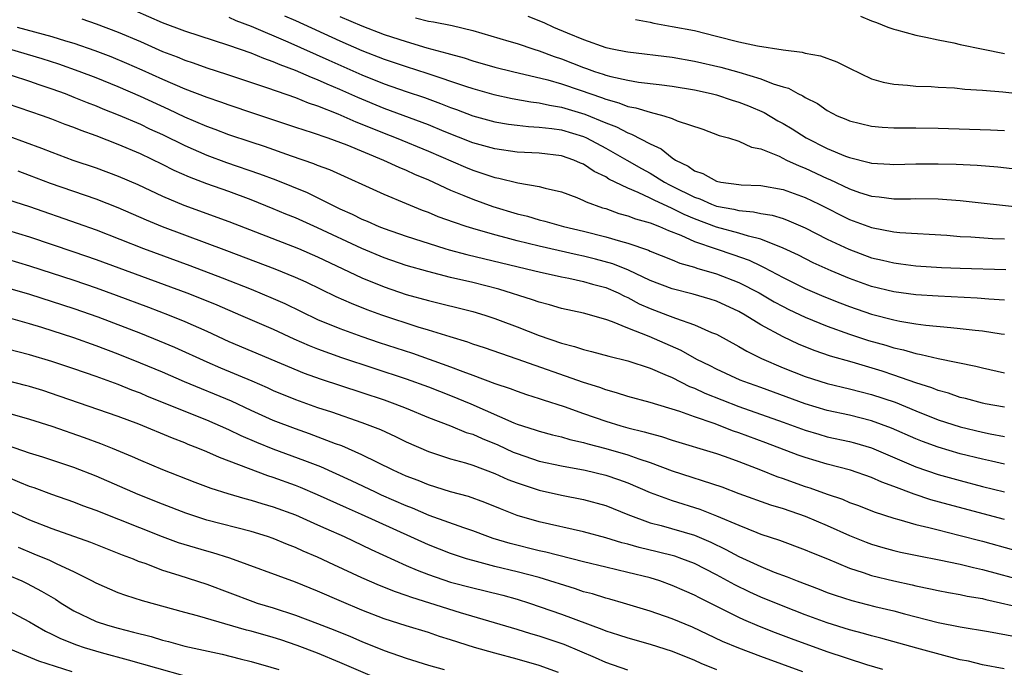
# Model space of a CAD drawing. Units: inches. Extents: x 2637000 to 2640000, y 1500000 to 1503000.
# Drawn here: x 2639132 to 2639221, y 1502663 to 1502722 of the extents above; entities that cross this region are included whole.
import ezdxf

# ---------------------------------------------------------------- set-up
doc = ezdxf.new("R2010")
doc.units = ezdxf.units.IN
doc.header["$MEASUREMENT"] = 0
doc.layers.add('LD26371500_2ft', color=100, linetype='Continuous')

msp = doc.modelspace()

# ---------------------------------------------------------------- linework, layer by layer
at = {"layer": 'LD26371500_2ft'}
for points, elevation in [([(2639221, 1502696.341), (2639219.566, 1502696.434), (2639218.529, 1502696.529), (2639215, 1502696.696), (2639213, 1502696.838), (2639211, 1502697.102), (2639209, 1502697.595), (2639207, 1502698.311), (2639205.353, 1502699), (2639203.731, 1502699.731), (2639202.397, 1502700.397), (2639201, 1502701.057), (2639199, 1502701.868), (2639197.877, 1502702.123), (2639197, 1502702.406), (2639195, 1502702.943), (2639193, 1502703.7), (2639192.079, 1502704.079), (2639191, 1502704.636), (2639189.363, 1502705.362), (2639189, 1502705.56), (2639187.923, 1502706.077), (2639187, 1502706.449), (2639185.284, 1502707.284), (2639185, 1502707.47), (2639183.969, 1502707.969), (2639183, 1502708.627), (2639182.73, 1502708.73), (2639182.131, 1502709), (2639181, 1502709.383), (2639179, 1502709.61), (2639177, 1502709.708), (2639175, 1502709.996), (2639173, 1502710.56), (2639170.421, 1502711.579), (2639169, 1502712.171), (2639165, 1502713.662), (2639162.641, 1502714.641), (2639161, 1502715.38), (2639159.852, 1502715.852), (2639159, 1502716.245), (2639158.446, 1502716.446), (2639157, 1502717.094), (2639155.605, 1502717.605), (2639155, 1502717.878), (2639154.159, 1502718.159), (2639153, 1502718.643), (2639151, 1502719.348), (2639147, 1502720.638), (2639145, 1502721.39), (2639141.308, 1502723)], 8980), ([(2639137.734, 1502721.734), (2639139, 1502721.29), (2639141, 1502720.531), (2639143, 1502719.691), (2639145, 1502718.81), (2639146.308, 1502718.308), (2639147, 1502718.01), (2639147.765, 1502717.765), (2639149, 1502717.325), (2639150.764, 1502716.764), (2639154.485, 1502715.515), (2639157, 1502714.632), (2639158.153, 1502714.153), (2639159, 1502713.882), (2639160.823, 1502713.177), (2639162.448, 1502712.448), (2639163, 1502712.244), (2639165, 1502711.416), (2639166.083, 1502711), (2639169, 1502709.813), (2639172.346, 1502708.346), (2639173, 1502708.078), (2639173.825, 1502707.825), (2639175, 1502707.415), (2639175.359, 1502707.359), (2639177.073, 1502706.926), (2639179, 1502706.611), (2639179.54, 1502706.46), (2639181, 1502706.142), (2639182.389, 1502705.611), (2639183, 1502705.359), (2639183.225, 1502705.225), (2639184.698, 1502704.698), (2639185, 1502704.613), (2639186.186, 1502704.186), (2639187, 1502703.973), (2639187.692, 1502703.692), (2639189, 1502703.329), (2639189.858, 1502703), (2639190.652, 1502702.652), (2639191.782, 1502702.218), (2639193, 1502701.649), (2639194.973, 1502700.973), (2639196.48, 1502700.48), (2639197.953, 1502699.953), (2639199, 1502699.447), (2639199.312, 1502699.312), (2639201, 1502698.392), (2639203, 1502697.408), (2639204.685, 1502696.685), (2639206.115, 1502696.115), (2639207, 1502695.779), (2639209, 1502695.095), (2639211, 1502694.573), (2639211.539, 1502694.461), (2639213, 1502694.221), (2639213.903, 1502694.097), (2639216.132, 1502693.868), (2639217, 1502693.804), (2639218.356, 1502693.644), (2639219, 1502693.593), (2639220.685, 1502693.316), (2639221, 1502693.276)], 8982), ([(2639151, 1502721.882), (2639151.606, 1502721.607), (2639153, 1502721.089), (2639156.321, 1502719.679), (2639160.018, 1502718.018), (2639163, 1502716.7), (2639165, 1502715.884), (2639167, 1502715.178), (2639168.634, 1502714.633), (2639170.102, 1502714.102), (2639171, 1502713.741), (2639171.548, 1502713.548), (2639173, 1502712.997), (2639175, 1502712.45), (2639176.236, 1502712.236), (2639177, 1502712.139), (2639178.022, 1502712.022), (2639179, 1502711.976), (2639180.149, 1502711.851), (2639181, 1502711.719), (2639183, 1502711.12), (2639183.265, 1502711), (2639185, 1502710.081), (2639186.902, 1502709), (2639188.227, 1502708.227), (2639189, 1502707.808), (2639190.312, 1502707), (2639190.757, 1502706.757), (2639191, 1502706.65), (2639193, 1502705.642), (2639193.483, 1502705.483), (2639194.536, 1502705), (2639195, 1502704.823), (2639196.552, 1502704.552), (2639197, 1502704.434), (2639198.335, 1502704.335), (2639199, 1502704.186), (2639200.02, 1502704.02), (2639201, 1502703.71), (2639201.524, 1502703.524), (2639203, 1502702.881), (2639205, 1502701.869), (2639206.94, 1502700.94), (2639209, 1502700.18), (2639209.971, 1502699.971), (2639211, 1502699.708), (2639211.641, 1502699.641), (2639213, 1502699.461), (2639215.303, 1502699.303), (2639217, 1502699.226), (2639221.125, 1502699.125)], 8978), ([(2639156.017, 1502722.017), (2639157, 1502721.585), (2639161, 1502719.771), (2639163, 1502718.902), (2639165, 1502718.11), (2639167, 1502717.428), (2639168.846, 1502716.846), (2639172.333, 1502715.667), (2639173, 1502715.453), (2639174.906, 1502714.906), (2639176.55, 1502714.55), (2639178.24, 1502714.24), (2639179, 1502714.158), (2639179.941, 1502713.941), (2639181, 1502713.779), (2639183.13, 1502713.13), (2639185, 1502712.342), (2639185.983, 1502711.983), (2639187, 1502711.441), (2639187.34, 1502711.34), (2639189, 1502710.453), (2639190.001, 1502710.001), (2639191, 1502709.199), (2639191.301, 1502709), (2639192.444, 1502708.444), (2639193, 1502708.035), (2639193.774, 1502707.774), (2639195, 1502707.076), (2639195.396, 1502707), (2639197, 1502706.786), (2639197.236, 1502706.765), (2639199, 1502706.692), (2639201, 1502706.342), (2639203, 1502705.617), (2639204.276, 1502705), (2639207, 1502703.631), (2639209, 1502702.902), (2639211, 1502702.529), (2639211.53, 1502702.47), (2639215.799, 1502702.201), (2639217, 1502702.101), (2639217.938, 1502702.062), (2639219.911, 1502701.911), (2639221, 1502701.881)], 8976), ([(2639161, 1502721.955), (2639163, 1502721.102), (2639165, 1502720.341), (2639167, 1502719.686), (2639168.869, 1502719.131), (2639170.66, 1502718.66), (2639171, 1502718.545), (2639172.229, 1502718.229), (2639173, 1502717.965), (2639175, 1502717.395), (2639176.574, 1502717), (2639179.765, 1502716.236), (2639181, 1502715.867), (2639182.698, 1502715.302), (2639184.631, 1502714.631), (2639185, 1502714.479), (2639186.169, 1502714.169), (2639187, 1502713.842), (2639187.721, 1502713.721), (2639189, 1502713.311), (2639190.247, 1502713), (2639191, 1502712.747), (2639191.453, 1502712.547), (2639193.772, 1502711.772), (2639195.225, 1502711.225), (2639196.073, 1502711), (2639197, 1502710.706), (2639198.16, 1502710.16), (2639199, 1502710.014), (2639200.666, 1502709.334), (2639201.325, 1502709), (2639202.462, 1502708.462), (2639203, 1502708.269), (2639205, 1502707.33), (2639205.237, 1502707.237), (2639207, 1502706.396), (2639207.919, 1502706.081), (2639209, 1502705.742), (2639209.687, 1502705.687), (2639211, 1502705.508), (2639212.499, 1502705.501), (2639213, 1502705.516), (2639215, 1502705.491), (2639217, 1502705.35), (2639222.705, 1502704.705)], 8974), ([(2639167.845, 1502721.845), (2639169, 1502721.538), (2639169.469, 1502721.469), (2639171.13, 1502721.13), (2639173, 1502720.703), (2639176.257, 1502719.743), (2639177, 1502719.509), (2639178.517, 1502719), (2639179, 1502718.854), (2639180.337, 1502718.337), (2639181, 1502718.121), (2639183, 1502717.347), (2639183.268, 1502717.268), (2639183.988, 1502717), (2639184.759, 1502716.758), (2639185, 1502716.668), (2639185.459, 1502716.541), (2639187, 1502716.198), (2639187.966, 1502716.034), (2639189.823, 1502715.823), (2639191, 1502715.653), (2639193, 1502715.324), (2639194.516, 1502715), (2639195, 1502714.878), (2639196.406, 1502714.406), (2639197, 1502714.236), (2639197.886, 1502713.886), (2639199.298, 1502713.298), (2639200.542, 1502712.542), (2639201, 1502712.299), (2639201.813, 1502711.813), (2639203.08, 1502711), (2639205, 1502710.054), (2639206.648, 1502709.352), (2639207, 1502709.217), (2639208.781, 1502708.781), (2639209, 1502708.709), (2639210.633, 1502708.633), (2639211, 1502708.601), (2639213, 1502708.662), (2639215, 1502708.666), (2639216.618, 1502708.618), (2639218.528, 1502708.528), (2639220.388, 1502708.388), (2639222.187, 1502708.187)], 8972), ([(2639177.978, 1502721.978), (2639179.427, 1502721.427), (2639180.3, 1502721), (2639181.523, 1502720.478), (2639183, 1502719.872), (2639185, 1502719.162), (2639185.724, 1502719), (2639186.804, 1502718.804), (2639187, 1502718.756), (2639191, 1502718.275), (2639193, 1502717.939), (2639195.389, 1502717.389), (2639197, 1502716.933), (2639199, 1502716.338), (2639200.123, 1502715.877), (2639201, 1502715.611), (2639201.482, 1502715.482), (2639202.333, 1502715), (2639202.79, 1502714.79), (2639203, 1502714.636), (2639204.102, 1502714.102), (2639205, 1502713.466), (2639205.893, 1502713), (2639206.681, 1502712.681), (2639207, 1502712.535), (2639209, 1502712.051), (2639209.963, 1502711.963), (2639211, 1502711.913), (2639211.893, 1502711.893), (2639213, 1502711.899), (2639215, 1502711.865), (2639219.713, 1502711.714), (2639221, 1502711.658)], 8970), ([(2639207.984, 1502721.984), (2639209, 1502721.573), (2639209.428, 1502721.428), (2639210.472, 1502721), (2639211, 1502720.807), (2639211.248, 1502720.752), (2639213, 1502720.259), (2639213.897, 1502720.103), (2639215, 1502719.841), (2639216.428, 1502719.571), (2639217, 1502719.433), (2639219.067, 1502719), (2639221, 1502718.616)], 8966), ([(2639131.871, 1502721), (2639133.437, 1502720.563), (2639135, 1502720.15), (2639136.235, 1502719.765), (2639137, 1502719.546), (2639138.89, 1502718.89), (2639140.333, 1502718.333), (2639141.749, 1502717.749), (2639143.145, 1502717.145), (2639145, 1502716.297), (2639147, 1502715.426), (2639149, 1502714.663), (2639150.248, 1502714.248), (2639151, 1502713.969), (2639153.216, 1502713.216), (2639157, 1502711.968), (2639158.515, 1502711.485), (2639159.922, 1502711), (2639161.633, 1502710.367), (2639164.951, 1502709), (2639166.341, 1502708.341), (2639167, 1502708.08), (2639167.735, 1502707.735), (2639169, 1502707.208), (2639171, 1502706.281), (2639172.193, 1502705.807), (2639173, 1502705.462), (2639174.814, 1502704.814), (2639177, 1502704.146), (2639177.927, 1502703.927), (2639179, 1502703.607), (2639179.492, 1502703.492), (2639181.202, 1502703), (2639183, 1502702.576), (2639185, 1502702.075), (2639186.327, 1502701.673), (2639187, 1502701.497), (2639188.857, 1502700.857), (2639189, 1502700.786), (2639191, 1502699.982), (2639191.685, 1502699.685), (2639193, 1502699.32), (2639193.231, 1502699.231), (2639195, 1502698.734), (2639197, 1502697.954), (2639198.834, 1502697), (2639200.202, 1502696.202), (2639201, 1502695.771), (2639201.515, 1502695.515), (2639203, 1502694.824), (2639205, 1502694.009), (2639207, 1502693.291), (2639208.721, 1502692.721), (2639210.277, 1502692.277), (2639211, 1502692.04), (2639211.864, 1502691.864), (2639213, 1502691.519), (2639213.456, 1502691.456), (2639215, 1502691.077), (2639218.393, 1502690.393), (2639219, 1502690.232), (2639221, 1502689.782)], 8984), ([(2639187.691, 1502721.691), (2639189, 1502721.433), (2639189.35, 1502721.35), (2639191, 1502721.067), (2639193, 1502720.687), (2639195, 1502720.196), (2639197, 1502719.677), (2639198.698, 1502719.302), (2639201, 1502718.941), (2639202.736, 1502718.736), (2639203, 1502718.653), (2639204.391, 1502718.391), (2639205.855, 1502717.855), (2639207, 1502717.28), (2639209, 1502716.337), (2639210.036, 1502716.036), (2639211, 1502715.846), (2639212.236, 1502715.764), (2639213, 1502715.677), (2639214.371, 1502715.629), (2639215, 1502715.579), (2639216.492, 1502715.508), (2639217.407, 1502715.407), (2639219, 1502715.308), (2639220.843, 1502715.156), (2639223, 1502714.926)], 8968), ([(2639221, 1502686.695), (2639219.252, 1502687), (2639219, 1502687.049), (2639217.456, 1502687.456), (2639217, 1502687.558), (2639215.939, 1502687.939), (2639215, 1502688.19), (2639214.432, 1502688.432), (2639213, 1502688.885), (2639211, 1502689.583), (2639209.936, 1502689.935), (2639207.254, 1502690.746), (2639205.301, 1502691.301), (2639203.808, 1502691.808), (2639202.387, 1502692.387), (2639201, 1502693.029), (2639199, 1502694.119), (2639197.582, 1502695), (2639197, 1502695.331), (2639195, 1502696.253), (2639194.438, 1502696.438), (2639192.888, 1502696.888), (2639191, 1502697.363), (2639189, 1502698.133), (2639187.055, 1502699.055), (2639185.636, 1502699.636), (2639184.064, 1502700.064), (2639183, 1502700.326), (2639182.433, 1502700.433), (2639179, 1502701.211), (2639177, 1502701.701), (2639176.026, 1502701.974), (2639175, 1502702.236), (2639173, 1502702.812), (2639172.395, 1502703), (2639171.345, 1502703.345), (2639169.883, 1502703.883), (2639169, 1502704.254), (2639168.453, 1502704.453), (2639167.032, 1502705.032), (2639165, 1502705.892), (2639160.112, 1502708.112), (2639159, 1502708.519), (2639158.664, 1502708.664), (2639156.653, 1502709.347), (2639154.209, 1502710.21), (2639153, 1502710.604), (2639151, 1502711.285), (2639149.76, 1502711.76), (2639149, 1502712.031), (2639147, 1502712.876), (2639145.561, 1502713.561), (2639143, 1502714.739), (2639141, 1502715.603), (2639139, 1502716.41), (2639137.479, 1502717), (2639135.656, 1502717.656), (2639134.143, 1502718.143), (2639131.2, 1502719)], 8986), ([(2639131.333, 1502716.667), (2639133, 1502716.126), (2639133.83, 1502715.831), (2639135, 1502715.44), (2639136.201, 1502715), (2639137, 1502714.687), (2639138.191, 1502714.192), (2639139, 1502713.89), (2639139.626, 1502713.626), (2639141, 1502713.093), (2639143, 1502712.224), (2639143.826, 1502711.826), (2639145, 1502711.29), (2639147, 1502710.308), (2639149, 1502709.44), (2639150.786, 1502708.786), (2639153.765, 1502707.766), (2639155.216, 1502707.216), (2639158.06, 1502706.06), (2639161, 1502704.607), (2639162.12, 1502704.12), (2639163, 1502703.66), (2639163.474, 1502703.474), (2639164.531, 1502703), (2639165, 1502702.814), (2639167, 1502702.131), (2639170.488, 1502701), (2639170.881, 1502700.881), (2639172.459, 1502700.459), (2639178.594, 1502699), (2639179, 1502698.892), (2639181, 1502698.442), (2639181.68, 1502698.32), (2639183, 1502698.036), (2639183.797, 1502697.797), (2639185, 1502697.481), (2639186.115, 1502697), (2639186.695, 1502696.695), (2639187, 1502696.577), (2639188.025, 1502696.025), (2639189, 1502695.599), (2639190.58, 1502695), (2639191.285, 1502694.715), (2639193, 1502694.133), (2639194.56, 1502693.44), (2639195, 1502693.267), (2639197, 1502692.176), (2639197.73, 1502691.73), (2639199.074, 1502691.074), (2639201, 1502690.244), (2639203, 1502689.448), (2639205, 1502688.822), (2639207, 1502688.351), (2639208.067, 1502688.067), (2639209, 1502687.841), (2639211.13, 1502687.13), (2639213, 1502686.356), (2639215, 1502685.558), (2639217, 1502684.917), (2639219, 1502684.442), (2639219.706, 1502684.294), (2639221, 1502684.055)], 8988), ([(2639221, 1502681.533), (2639219.817, 1502681.818), (2639219, 1502681.987), (2639217, 1502682.49), (2639215, 1502683.071), (2639213.589, 1502683.589), (2639213, 1502683.826), (2639210.796, 1502684.796), (2639209, 1502685.451), (2639207, 1502685.952), (2639205, 1502686.388), (2639203, 1502686.98), (2639199, 1502688.456), (2639197.471, 1502689), (2639197.133, 1502689.134), (2639195, 1502690.108), (2639194.415, 1502690.415), (2639193.231, 1502691), (2639191.811, 1502691.811), (2639188.922, 1502693.078), (2639187, 1502693.822), (2639185.607, 1502694.393), (2639185, 1502694.591), (2639183, 1502695.167), (2639181, 1502695.608), (2639179.931, 1502695.931), (2639179, 1502696.155), (2639178.387, 1502696.387), (2639175.342, 1502697.342), (2639173, 1502697.931), (2639171, 1502698.401), (2639168.932, 1502698.933), (2639167, 1502699.488), (2639165, 1502700.163), (2639163, 1502701.001), (2639159, 1502702.89), (2639157, 1502703.772), (2639156.124, 1502704.124), (2639155, 1502704.603), (2639153, 1502705.418), (2639151, 1502706.154), (2639149, 1502706.85), (2639147.441, 1502707.441), (2639146.058, 1502708.058), (2639145, 1502708.604), (2639143, 1502709.559), (2639141, 1502710.399), (2639139, 1502711.174), (2639137.654, 1502711.654), (2639137, 1502711.93), (2639136.213, 1502712.213), (2639135, 1502712.696), (2639134.162, 1502713), (2639131, 1502714.084)], 8990), ([(2639131.139, 1502711.139), (2639134.077, 1502710.077), (2639135, 1502709.703), (2639136.9, 1502709), (2639139, 1502708.281), (2639141, 1502707.548), (2639142.787, 1502706.787), (2639145, 1502705.744), (2639146.916, 1502704.917), (2639151, 1502703.451), (2639157.282, 1502701), (2639159, 1502700.265), (2639163, 1502698.363), (2639165, 1502697.544), (2639167, 1502696.872), (2639169, 1502696.32), (2639173, 1502695.325), (2639174.087, 1502695), (2639175, 1502694.699), (2639175.476, 1502694.525), (2639177, 1502693.949), (2639179, 1502693.166), (2639181, 1502692.473), (2639182.172, 1502692.172), (2639183, 1502691.895), (2639183.719, 1502691.719), (2639185.279, 1502691.279), (2639187, 1502690.861), (2639189, 1502690.212), (2639190.349, 1502689.651), (2639191, 1502689.353), (2639192.558, 1502688.558), (2639193, 1502688.399), (2639193.948, 1502687.948), (2639197, 1502686.741), (2639201, 1502685.342), (2639203, 1502684.614), (2639204.236, 1502684.236), (2639205, 1502684.022), (2639207, 1502683.578), (2639207.461, 1502683.461), (2639209, 1502683.021), (2639213, 1502681.308), (2639215, 1502680.623), (2639217, 1502680.062), (2639219, 1502679.537), (2639221, 1502679.037)], 8992), ([(2639221, 1502676.533), (2639215.899, 1502677.899), (2639214.333, 1502678.333), (2639212.828, 1502678.828), (2639211, 1502679.522), (2639209.912, 1502679.911), (2639209, 1502680.331), (2639207.089, 1502681), (2639205, 1502681.537), (2639203, 1502682.139), (2639202.365, 1502682.365), (2639199.465, 1502683.465), (2639197, 1502684.372), (2639196.526, 1502684.526), (2639194.798, 1502685.202), (2639193, 1502685.829), (2639191.698, 1502686.302), (2639189, 1502687.108), (2639187, 1502687.656), (2639185.988, 1502687.988), (2639185, 1502688.245), (2639184.461, 1502688.461), (2639183, 1502688.925), (2639177, 1502691.031), (2639175.522, 1502691.522), (2639174.048, 1502692.048), (2639173, 1502692.382), (2639172.555, 1502692.555), (2639170.973, 1502693.027), (2639169, 1502693.648), (2639168.084, 1502693.916), (2639164.787, 1502695), (2639163.479, 1502695.479), (2639162.043, 1502696.043), (2639160.659, 1502696.659), (2639157.958, 1502697.958), (2639157, 1502698.386), (2639155.156, 1502699.156), (2639150.814, 1502700.814), (2639147, 1502702.21), (2639145, 1502702.964), (2639143.565, 1502703.565), (2639141, 1502704.687), (2639139, 1502705.465), (2639134.887, 1502706.887), (2639133, 1502707.61), (2639131.98, 1502707.98)], 8994), ([(2639131, 1502705.45), (2639133, 1502704.791), (2639137.303, 1502703.303), (2639139, 1502702.696), (2639143.295, 1502701), (2639147.467, 1502699.467), (2639150.376, 1502698.376), (2639153, 1502697.343), (2639155, 1502696.506), (2639156.035, 1502696.035), (2639159, 1502694.614), (2639161, 1502693.789), (2639163, 1502693.061), (2639164.541, 1502692.541), (2639167.556, 1502691.556), (2639171, 1502690.332), (2639172.098, 1502689.902), (2639173, 1502689.579), (2639175, 1502688.821), (2639176.374, 1502688.374), (2639177, 1502688.122), (2639177.84, 1502687.84), (2639179, 1502687.483), (2639179.354, 1502687.354), (2639181.244, 1502686.756), (2639183, 1502686.117), (2639185, 1502685.42), (2639186.371, 1502685), (2639187, 1502684.824), (2639188.474, 1502684.474), (2639189, 1502684.302), (2639190.038, 1502684.038), (2639191, 1502683.713), (2639195, 1502682.495), (2639195.766, 1502682.234), (2639197, 1502681.787), (2639198.955, 1502681.046), (2639200.442, 1502680.442), (2639201, 1502680.257), (2639201.916, 1502679.916), (2639203, 1502679.54), (2639203.413, 1502679.413), (2639205, 1502678.839), (2639206.372, 1502678.372), (2639207, 1502678.095), (2639207.804, 1502677.804), (2639209.234, 1502677.234), (2639211, 1502676.661), (2639211.446, 1502676.554), (2639213, 1502676.103), (2639214.164, 1502675.836), (2639215, 1502675.603), (2639216.858, 1502675.142), (2639219, 1502674.577), (2639221.816, 1502673.816)], 8996), ([(2639131, 1502702.662), (2639133, 1502702.057), (2639137, 1502700.717), (2639139, 1502700.025), (2639147.202, 1502697), (2639148.495, 1502696.495), (2639149.914, 1502695.914), (2639152.034, 1502695), (2639155, 1502693.718), (2639156.859, 1502692.859), (2639158.241, 1502692.241), (2639159, 1502691.94), (2639161.16, 1502691.16), (2639167, 1502689.235), (2639169, 1502688.514), (2639171, 1502687.746), (2639172.821, 1502687), (2639176.721, 1502685.279), (2639177, 1502685.168), (2639178.641, 1502684.641), (2639179, 1502684.508), (2639180.194, 1502684.194), (2639181, 1502684.008), (2639181.77, 1502683.77), (2639183, 1502683.511), (2639183.386, 1502683.386), (2639185, 1502682.965), (2639187, 1502682.381), (2639187.977, 1502682.023), (2639189, 1502681.694), (2639191, 1502680.94), (2639195.483, 1502679.483), (2639197, 1502678.907), (2639199.869, 1502677.869), (2639201, 1502677.534), (2639203, 1502676.842), (2639205, 1502676.004), (2639207, 1502675.112), (2639208.504, 1502674.504), (2639209, 1502674.32), (2639210.02, 1502674.02), (2639211, 1502673.751), (2639211.611, 1502673.611), (2639213.264, 1502673.264), (2639215.082, 1502672.918), (2639217, 1502672.505), (2639218.203, 1502672.203), (2639219, 1502672.041), (2639223, 1502670.94)], 8998), ([(2639131, 1502700.037), (2639133, 1502699.438), (2639137, 1502698.141), (2639139, 1502697.46), (2639140.811, 1502696.811), (2639143.723, 1502695.722), (2639145.6, 1502695), (2639147, 1502694.429), (2639149, 1502693.547), (2639151, 1502692.626), (2639157.77, 1502689.771), (2639159.243, 1502689.243), (2639163, 1502688.013), (2639165, 1502687.344), (2639165.968, 1502687), (2639167, 1502686.588), (2639169, 1502685.755), (2639171, 1502684.995), (2639172.414, 1502684.414), (2639173, 1502684.238), (2639173.849, 1502683.849), (2639175.273, 1502683.273), (2639176.64, 1502682.64), (2639177, 1502682.492), (2639179, 1502681.813), (2639181, 1502681.387), (2639183.16, 1502681), (2639185, 1502680.556), (2639186.163, 1502680.163), (2639187, 1502679.855), (2639189, 1502678.994), (2639191, 1502678.25), (2639193.487, 1502677.487), (2639195, 1502676.89), (2639197, 1502676.021), (2639198.64, 1502675.36), (2639199, 1502675.227), (2639200.676, 1502674.677), (2639203, 1502673.817), (2639203.565, 1502673.565), (2639205.014, 1502672.986), (2639207, 1502672.159), (2639208.223, 1502671.777), (2639209, 1502671.502), (2639211, 1502671.012), (2639212.651, 1502670.651), (2639213, 1502670.56), (2639214.298, 1502670.298), (2639215, 1502670.131), (2639215.949, 1502669.949), (2639217, 1502669.774), (2639217.633, 1502669.633), (2639219, 1502669.402), (2639219.314, 1502669.314), (2639223, 1502668.471)], 9000), ([(2639131, 1502697.45), (2639133, 1502696.886), (2639137, 1502695.593), (2639139.159, 1502694.841), (2639143, 1502693.367), (2639144.689, 1502692.689), (2639146.093, 1502692.093), (2639149, 1502690.776), (2639150.241, 1502690.241), (2639153.067, 1502689.067), (2639154.457, 1502688.457), (2639155, 1502688.202), (2639157, 1502687.374), (2639159, 1502686.671), (2639160.26, 1502686.26), (2639163, 1502685.311), (2639164.666, 1502684.666), (2639166.035, 1502684.035), (2639167, 1502683.556), (2639169, 1502682.678), (2639171, 1502682.031), (2639172.333, 1502681.667), (2639173, 1502681.456), (2639175, 1502680.709), (2639176.168, 1502680.168), (2639177, 1502679.845), (2639179, 1502679.188), (2639181, 1502678.74), (2639183, 1502678.346), (2639185, 1502677.805), (2639186.988, 1502677), (2639189, 1502676.254), (2639190.002, 1502675.998), (2639193, 1502675.134), (2639194.499, 1502674.499), (2639195.851, 1502673.851), (2639197, 1502673.219), (2639199, 1502672.292), (2639200.202, 1502671.798), (2639201.369, 1502671.369), (2639202.281, 1502671), (2639204.262, 1502670.262), (2639205, 1502669.971), (2639205.713, 1502669.713), (2639207.22, 1502669.22), (2639209.298, 1502668.702), (2639211, 1502668.302), (2639211.97, 1502668.03), (2639215, 1502667.238), (2639217, 1502666.859), (2639219.553, 1502666.447), (2639221.99, 1502665.99)], 9002), ([(2639220.946, 1502663.054), (2639219, 1502663.432), (2639217.75, 1502663.75), (2639217, 1502663.885), (2639215.836, 1502664.165), (2639213.08, 1502664.92), (2639209.837, 1502665.837), (2639209, 1502666.044), (2639208.266, 1502666.266), (2639207, 1502666.583), (2639205, 1502667.21), (2639204.669, 1502667.331), (2639203, 1502667.949), (2639201, 1502668.719), (2639199, 1502669.539), (2639197.998, 1502669.998), (2639196.652, 1502670.652), (2639195, 1502671.553), (2639193, 1502672.568), (2639191.873, 1502673), (2639191.227, 1502673.227), (2639189.643, 1502673.643), (2639188.022, 1502674.022), (2639187, 1502674.315), (2639186.44, 1502674.44), (2639185, 1502674.883), (2639183, 1502675.432), (2639179, 1502676.346), (2639177, 1502676.919), (2639175.502, 1502677.502), (2639174.089, 1502678.089), (2639172.615, 1502678.616), (2639171, 1502679.037), (2639169, 1502679.663), (2639168.061, 1502680.061), (2639167, 1502680.468), (2639165.831, 1502681), (2639163, 1502682.394), (2639161.185, 1502683.185), (2639160.614, 1502683.386), (2639158.281, 1502684.281), (2639157, 1502684.719), (2639155, 1502685.493), (2639153, 1502686.402), (2639151.232, 1502687.232), (2639146.974, 1502688.975), (2639145, 1502689.833), (2639143, 1502690.675), (2639141, 1502691.472), (2639139, 1502692.231), (2639137, 1502692.949), (2639134.123, 1502693.877), (2639133, 1502694.218), (2639131.309, 1502694.691)], 9004), ([(2639210.023, 1502663), (2639208.558, 1502663.442), (2639205, 1502664.612), (2639201.771, 1502665.771), (2639200.316, 1502666.316), (2639198.879, 1502666.879), (2639197.477, 1502667.477), (2639197, 1502667.703), (2639195.565, 1502668.435), (2639193.466, 1502669.466), (2639193, 1502669.721), (2639192.101, 1502670.101), (2639191, 1502670.596), (2639189.869, 1502671), (2639189, 1502671.268), (2639187, 1502671.771), (2639185, 1502672.23), (2639183, 1502672.717), (2639179.605, 1502673.604), (2639179, 1502673.729), (2639176.372, 1502674.372), (2639174.834, 1502674.834), (2639174.367, 1502675), (2639173, 1502675.528), (2639172.206, 1502675.794), (2639169.081, 1502676.919), (2639167.563, 1502677.563), (2639167, 1502677.776), (2639164.754, 1502678.754), (2639164.208, 1502679), (2639162.043, 1502680.043), (2639159.288, 1502681.288), (2639157.856, 1502681.856), (2639155, 1502682.908), (2639153.499, 1502683.499), (2639152.102, 1502684.102), (2639151, 1502684.644), (2639149, 1502685.525), (2639143.658, 1502687.658), (2639143, 1502687.939), (2639142.223, 1502688.223), (2639141, 1502688.721), (2639139, 1502689.448), (2639137, 1502690.141), (2639135, 1502690.804), (2639133, 1502691.405), (2639131, 1502691.924)], 9006), ([(2639202.804, 1502662.804), (2639199, 1502664.171), (2639197, 1502664.923), (2639195.542, 1502665.542), (2639192.82, 1502666.821), (2639191, 1502667.572), (2639189, 1502668.269), (2639186.601, 1502669), (2639185.357, 1502669.357), (2639185, 1502669.443), (2639183.822, 1502669.822), (2639183, 1502670.032), (2639182.282, 1502670.282), (2639179, 1502671.297), (2639177, 1502671.833), (2639175, 1502672.317), (2639173, 1502672.834), (2639172.443, 1502673), (2639171, 1502673.479), (2639169, 1502674.258), (2639162.947, 1502677), (2639161.596, 1502677.596), (2639159, 1502678.789), (2639157.441, 1502679.441), (2639157, 1502679.616), (2639155, 1502680.343), (2639154.495, 1502680.495), (2639150.131, 1502682.131), (2639149, 1502682.658), (2639148.176, 1502683), (2639147.327, 1502683.327), (2639147, 1502683.469), (2639145.888, 1502683.888), (2639142.851, 1502685.148), (2639141, 1502685.839), (2639135.688, 1502687.688), (2639134.187, 1502688.187), (2639133, 1502688.555), (2639132.649, 1502688.649), (2639131, 1502689.063)], 9008), ([(2639131, 1502686.181), (2639133, 1502685.606), (2639135, 1502684.964), (2639137.944, 1502683.944), (2639139.411, 1502683.411), (2639140.443, 1502683), (2639142.249, 1502682.249), (2639143, 1502681.911), (2639145, 1502681.056), (2639147.918, 1502679.918), (2639149.369, 1502679.369), (2639150.889, 1502678.889), (2639152.429, 1502678.429), (2639153, 1502678.292), (2639153.978, 1502677.978), (2639155, 1502677.687), (2639157, 1502676.959), (2639159, 1502676.077), (2639159.73, 1502675.73), (2639161.38, 1502675), (2639163.832, 1502673.832), (2639167, 1502672.396), (2639167.969, 1502671.969), (2639169, 1502671.578), (2639171, 1502670.898), (2639173, 1502670.368), (2639174.112, 1502670.112), (2639175.71, 1502669.71), (2639177, 1502669.359), (2639178.132, 1502669), (2639181, 1502668.008), (2639184.651, 1502666.651), (2639185, 1502666.499), (2639186.142, 1502666.142), (2639187, 1502665.856), (2639189, 1502665.307), (2639191, 1502664.67), (2639193, 1502663.851), (2639193.585, 1502663.585), (2639194.994, 1502662.994)], 9010), ([(2639187, 1502662.958), (2639185, 1502663.643), (2639184.066, 1502664.066), (2639181.25, 1502665.25), (2639179, 1502666.014), (2639178.228, 1502666.228), (2639177, 1502666.607), (2639171.883, 1502668.117), (2639169.113, 1502669), (2639167.495, 1502669.495), (2639167, 1502669.686), (2639166.013, 1502670.013), (2639164.593, 1502670.593), (2639163, 1502671.285), (2639160.456, 1502672.456), (2639159, 1502673.148), (2639157.698, 1502673.698), (2639157, 1502674.022), (2639156.29, 1502674.29), (2639155, 1502674.824), (2639154.489, 1502675), (2639153, 1502675.463), (2639149, 1502676.498), (2639147.116, 1502677.116), (2639145, 1502677.936), (2639142.817, 1502678.817), (2639139, 1502680.462), (2639137, 1502681.245), (2639134.187, 1502682.187), (2639133, 1502682.548), (2639131, 1502683.221)], 9012), ([(2639180.745, 1502662.745), (2639179, 1502663.371), (2639177, 1502663.942), (2639175, 1502664.468), (2639173.15, 1502665), (2639171, 1502665.696), (2639169.998, 1502665.998), (2639169, 1502666.337), (2639167, 1502666.946), (2639165, 1502667.583), (2639163, 1502668.357), (2639161.141, 1502669.141), (2639159, 1502670.079), (2639157, 1502670.88), (2639151.067, 1502673.067), (2639149.538, 1502673.538), (2639149, 1502673.678), (2639147.978, 1502673.978), (2639146.454, 1502674.454), (2639144.996, 1502674.996), (2639139, 1502677.361), (2639137.796, 1502677.796), (2639137, 1502678.102), (2639135, 1502678.798), (2639133.405, 1502679.405), (2639133, 1502679.535), (2639132.121, 1502679.879), (2639129, 1502681.198)], 9014), ([(2639131, 1502677.433), (2639133, 1502676.511), (2639135, 1502675.728), (2639138.493, 1502674.493), (2639141.359, 1502673.359), (2639142.341, 1502673), (2639142.8, 1502672.8), (2639143.402, 1502672.598), (2639145, 1502671.988), (2639146.464, 1502671.536), (2639149, 1502670.708), (2639153.139, 1502669.139), (2639153.557, 1502669), (2639155, 1502668.568), (2639157, 1502667.923), (2639159, 1502667.167), (2639160.552, 1502666.552), (2639161.97, 1502665.97), (2639163, 1502665.52), (2639165, 1502664.724), (2639167, 1502664.022), (2639169, 1502663.395), (2639170.427, 1502663)], 9016), ([(2639165, 1502661.91), (2639161, 1502663.645), (2639159, 1502664.466), (2639157.162, 1502665.162), (2639155.672, 1502665.672), (2639155, 1502665.887), (2639153, 1502666.468), (2639152.568, 1502666.568), (2639148.152, 1502667.848), (2639147, 1502668.147), (2639143.191, 1502669.191), (2639141.676, 1502669.676), (2639141, 1502669.926), (2639139, 1502670.79), (2639138.617, 1502671), (2639137, 1502671.808), (2639135.491, 1502672.509), (2639134.842, 1502672.842), (2639133.432, 1502673.432), (2639132.007, 1502674.007)], 9018), ([(2639131, 1502671.545), (2639132.291, 1502671), (2639132.777, 1502670.777), (2639134.092, 1502670.092), (2639135.343, 1502669.343), (2639135.855, 1502669), (2639137, 1502668.304), (2639139, 1502667.349), (2639140.033, 1502667), (2639141, 1502666.726), (2639142.389, 1502666.388), (2639143.974, 1502665.974), (2639145, 1502665.664), (2639145.535, 1502665.534), (2639147, 1502665.114), (2639150.383, 1502664.383), (2639152.022, 1502663.978), (2639153, 1502663.731), (2639154.77, 1502663.23), (2639155.488, 1502663)], 9020), ([(2639131, 1502668.372), (2639133, 1502667.305), (2639133.5, 1502667), (2639134.454, 1502666.455), (2639135, 1502666.21), (2639135.797, 1502665.797), (2639137.232, 1502665.232), (2639137.923, 1502665), (2639139.472, 1502664.528), (2639141.889, 1502663.888), (2639147, 1502662.432)], 9022), ([(2639130.934, 1502665), (2639133.797, 1502663.797), (2639136.83, 1502662.83)], 9024)]:
    msp.add_lwpolyline(points, dxfattribs=dict(at, elevation=elevation))

doc.saveas('drawing.dxf')
